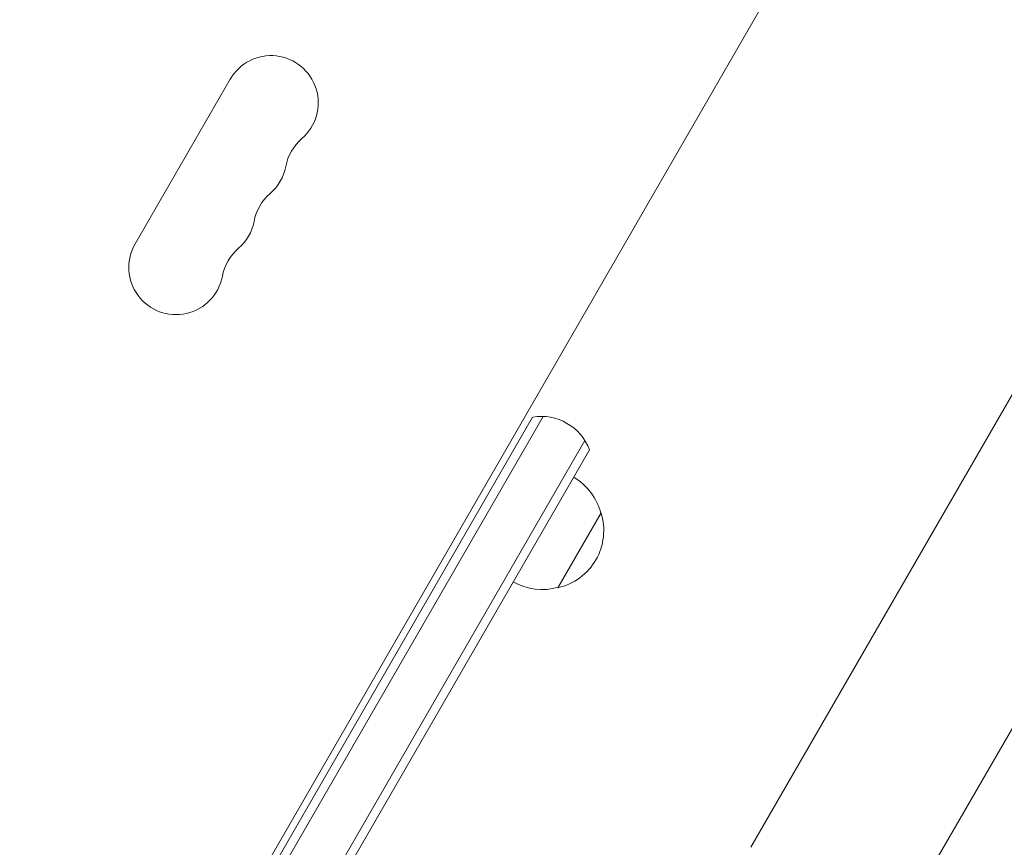
# Model space of a CAD drawing. Units: millimetres. Extents: x -5993 to 4837, y -3900 to 3684.
# Drawn here: x 569 to 854, y -756 to -517 of the extents above; entities that cross this region are included whole.
import ezdxf

# ---------------------------------------------------------------- set-up
doc = ezdxf.new("R2010")
doc.units = ezdxf.units.MM
doc.header["$LTSCALE"] = 20
doc.layers.add('2d', color=230, linetype='Continuous')

msp = doc.modelspace()

# ---------------------------------------------------------------- linework, layer by layer
at = {"layer": '2d', "lineweight": 0}
for p, q in [((591.39, -845.76, 221.09), (1028.14, -89.28, 221.09)), ((1045.01, -297.77, 221.09), (780.38, -756.12, 221.09)), ((602.3, -581.56, 221.09), (629.8, -533.93, 221.09)), ((942.43, -572.04, 221.09), (822.21, -780.27, 221.09)), ((717.3, -631.67, 221.09), (568.9, -888.72, 221.09)), ((720.3, -631.49, 221.09), (578.04, -877.88, 221.09)), ((600.82, -866.44, 221.09), (732.42, -638.49, 221.09)), ((604.69, -864.73, 221.09), (733.76, -641.17, 221.09)), ((737.1, -659.39, 221.09), (724.6, -681.04, 221.09))]:
    msp.add_line(p, q, dxfattribs=at)
for centre, radius, start, end in [((641.62, -540.76, 221.09), 13.65, 310.8901, 150), ((659.95, -561.93, 221.09), 14.35, 130.8901, 169.1099), ((632.45, -556.64, 221.09), 13.65, 310.8901, 349.1099), ((650.78, -577.8, 221.09), 14.35, 130.8901, 169.1099), ((623.29, -572.51, 221.09), 13.65, 310.8901, 349.1099), ((614.12, -588.39, 221.09), 13.65, 150, 349.1099), ((641.62, -593.68, 221.09), 14.35, 130.8901, 169.1099), ((719.73, -646.47, 221.09), 15, 20.7035, 99.2965), ((720.54, -663.69, 221.09), 17, 14.1865, 59.3587), ((720.87, -664.45, 221.09), 17, 282.6679, 17.3321), ((720.04, -664.55, 221.09), 17, 240.6413, 285.8135)]:
    msp.add_arc(centre, radius, start, end, dxfattribs=at)

doc.saveas('drawing.dxf')
